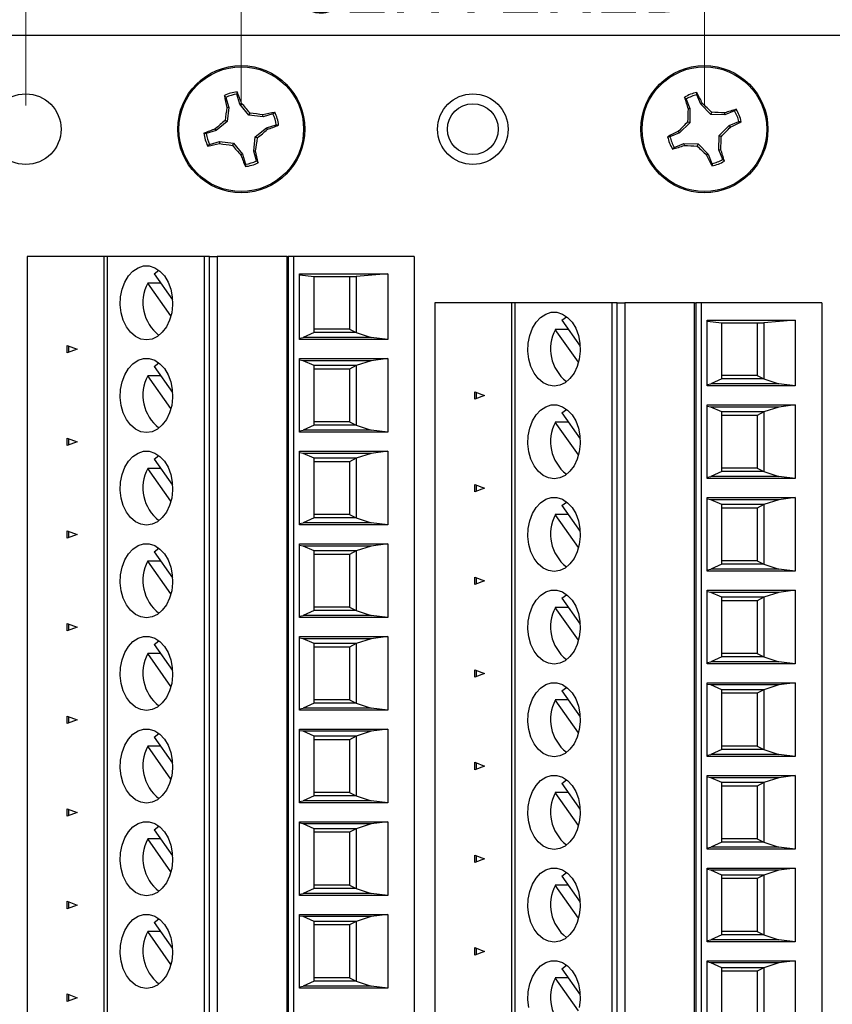
# Model space of a CAD drawing. Units: inches. Extents: x 0.1 to 16.9, y 0.1 to 10.9.
# Drawn here: x 9.7 to 11.4, y 6.7 to 8.8 of the extents above; entities that cross this region are included whole.
import ezdxf

# ---------------------------------------------------------------- set-up
doc = ezdxf.new("R2010")
doc.units = ezdxf.units.IN
doc.header["$MEASUREMENT"] = 0
doc.styles.add('SLDTEXTSTYLE0', font='TXT', dxfattribs={"width": 0.75})
doc.dimstyles.new('SLDDIMSTYLE0', dxfattribs={"dimtxt": 0.125, "dimasz": 0.13, "dimexe": 0, "dimexo": 0.0625, "dimgap": 0.03125, "dimtad": 0, "dimtih": 1, "dimtoh": 1, "dimrnd": 1e-09, "dimzin": 12, "dimdsep": 46, "dimtxsty": 'SLDTEXTSTYLE0', "dimsah": 1, "dimcen": 0.09, "dimadec": 0, "dimazin": 3, "dimtfac": 1, "dimtofl": 0, "dimtmove": 0, "dimatfit": 3, "dimfxl": 0, "dimfrac": 2, "dimtolj": 1, "dimtzin": 12, "dimarcsym": 0})
doc.dimstyles.new('SLDDIMSTYLE1', dxfattribs={"dimtxt": 0.125, "dimasz": 0.13, "dimexe": 0, "dimexo": 0.0625, "dimgap": 0.03125, "dimtad": 0, "dimtih": 1, "dimtoh": 1, "dimrnd": 1e-09, "dimzin": 12, "dimdsep": 46, "dimtxsty": 'SLDTEXTSTYLE0', "dimsah": 1, "dimcen": 0.09, "dimadec": 0, "dimazin": 3, "dimtfac": 1, "dimtmove": 0, "dimatfit": 0, "dimfxl": 0, "dimfrac": 2, "dimtolj": 1, "dimtzin": 12, "dimarcsym": 0})
doc.dimstyles.new('SLDDIMSTYLE4', dxfattribs={"dimtxt": 0.125, "dimasz": 0.13, "dimexe": 0, "dimexo": 0.0625, "dimgap": 0.03125, "dimtad": 0, "dimtih": 1, "dimtoh": 1, "dimrnd": 1e-09, "dimzin": 4, "dimdsep": 46, "dimtxsty": 'SLDTEXTSTYLE0', "dimsah": 1, "dimcen": 0.09, "dimadec": 0, "dimazin": 1, "dimtfac": 1, "dimtofl": 0, "dimtmove": 0, "dimatfit": 3, "dimfxl": 0, "dimfrac": 2, "dimtolj": 1, "dimtzin": 12, "dimarcsym": 0})

# ---------------------------------------------------------------- blocks, each defined once
blk = doc.blocks.new('_D')
at = {"color": 8, "linetype": 'Continuous', "lineweight": 18}
for p, q in [((9.0389, 8.7697), (9.0389, 9.7888)), ((12.2889, 8.7697), (12.2889, 9.7888)), ((9.0389, 9.6638), (10.3183, 9.6638)), ((12.2889, 9.6638), (11.0175, 9.6638))]:
    blk.add_line(p, q, dxfattribs=at)
for points in [[(9.0389, 9.6638), (9.1689, 9.6438), (9.1689, 9.6838)], [(12.2889, 9.6638), (12.1589, 9.6838), (12.1589, 9.6438)]]:
    blk.add_solid(points, dxfattribs=at)
at = {"color": 8, "linetype": 'Continuous', "lineweight": 18, "char_height": 0.125, "attachment_point": 1, "style": 'SLDTEXTSTYLE0'}
for s, insert in [('3.25', (10.3183, 9.7258)), ('PCB', (10.6885, 9.7258))]:
    blk.add_mtext(s, dxfattribs=dict(at, insert=insert))
blk = doc.blocks.new('_D_1')
at = {"color": 8, "linetype": 'Continuous', "lineweight": 18}
for p, q in [((10.1718, 8.5697), (10.1718, 9.1538)), ((11.156, 8.5697), (11.156, 9.1538)), ((10.1718, 9.0288), (9.9218, 9.0288)), ((11.156, 9.0288), (11.406, 9.0288))]:
    blk.add_line(p, q, dxfattribs=at)
for points in [[(10.1718, 9.0288), (10.0418, 9.0488), (10.0418, 9.0088)], [(11.156, 9.0288), (11.286, 9.0088), (11.286, 9.0488)]]:
    blk.add_solid(points, dxfattribs=at)
at = {"color": 8, "linetype": 'Continuous', "lineweight": 18, "char_height": 0.125, "attachment_point": 1, "style": 'SLDTEXTSTYLE0'}
for s, insert in [('.98', (10.3416, 9.2892)), ('MTG', (10.6194, 9.2892)), ('HOLES', (10.434, 9.0908)), ('CENTERED', (10.2764, 8.8923))]:
    blk.add_mtext(s, dxfattribs=dict(at, insert=insert))
blk = doc.blocks.new('_D_2')
at = {"color": 8, "linetype": 'Continuous', "lineweight": 18}
for p, q in [((9.022, 8.3903), (9.022, 10.0371)), ((12.2889, 8.7697), (12.2889, 10.0371)), ((9.022, 9.9121), (9.9489, 9.9121)), ((12.2889, 9.9121), (11.3869, 9.9121))]:
    blk.add_line(p, q, dxfattribs=at)
for points in [[(9.022, 9.9121), (9.152, 9.8921), (9.152, 9.9321)], [(12.2889, 9.9121), (12.1589, 9.9321), (12.1589, 9.8921)]]:
    blk.add_solid(points, dxfattribs=at)
at = {"color": 8, "linetype": 'Continuous', "lineweight": 18, "char_height": 0.125, "attachment_point": 1, "style": 'SLDTEXTSTYLE0'}
for s, insert in [('3.27', (9.9489, 9.974)), ('CONNECTOR', (10.319, 9.974))]:
    blk.add_mtext(s, dxfattribs=dict(at, insert=insert))
blk = doc.blocks.new('_D_8')
at = {"color": 8, "linetype": 'Continuous', "lineweight": 18}
for p, q in [((8.7937, 8.0265), (8.7937, 10.2553)), ((12.2889, 8.7697), (12.2889, 10.2553)), ((8.7937, 10.1303), (10.349, 10.1303)), ((12.2889, 10.1303), (10.9867, 10.1303))]:
    blk.add_line(p, q, dxfattribs=at)
for points in [[(8.7937, 10.1303), (8.9237, 10.1103), (8.9237, 10.1503)], [(12.2889, 10.1303), (12.1589, 10.1503), (12.1589, 10.1103)]]:
    blk.add_solid(points, dxfattribs=at)
at = {"color": 8, "linetype": 'Continuous', "lineweight": 18, "char_height": 0.125, "attachment_point": 1, "style": 'SLDTEXTSTYLE0'}
for s, insert in [('3.50', (10.349, 10.1922)), ('TYP', (10.7192, 10.1922))]:
    blk.add_mtext(s, dxfattribs=dict(at, insert=insert))
blk = doc.blocks.new('_D_9')
at = {"color": 8, "linetype": 'Continuous', "lineweight": 18}
for p, q in [((9.7139, 8.5697), (9.7139, 9.5748)), ((11.6139, 8.5697), (11.6139, 9.5748)), ((9.7139, 9.4498), (10.5525, 9.4498)), ((11.6139, 9.4498), (10.8758, 9.4498))]:
    blk.add_line(p, q, dxfattribs=at)
for points in [[(9.7139, 9.4498), (9.8439, 9.4298), (9.8439, 9.4698)], [(11.6139, 9.4498), (11.4839, 9.4698), (11.4839, 9.4298)]]:
    blk.add_solid(points, dxfattribs=at)
at = {"color": 8, "linetype": 'Continuous', "lineweight": 18, "insert": (10.5525, 9.5117), "char_height": 0.125, "attachment_point": 1, "style": 'SLDTEXTSTYLE0'}
blk.add_mtext('1.90', dxfattribs=at)

msp = doc.modelspace()

# ---------------------------------------------------------------- linework, layer by layer
at = {"color": 7, "linetype": 'Continuous', "lineweight": 25}
for p, q in [((9.0389, 8.7197), (12.2889, 8.7197)), ((10.1391, 8.5871), (10.136, 8.591)), ((10.1391, 8.5871), (10.1453, 8.566)), ((10.1689, 8.573), (10.1627, 8.5941)), ((11.1172, 8.5838), (11.1137, 8.5874)), ((11.1172, 8.5838), (11.1253, 8.5634)), ((11.1482, 8.5725), (11.14, 8.5929)), ((10.1453, 8.566), (10.1413, 8.5657)), ((10.1453, 8.566), (10.1421, 8.5359)), ((10.1689, 8.573), (10.1724, 8.5749)), ((10.188, 8.5494), (10.1689, 8.573)), ((11.1253, 8.5634), (11.1214, 8.5626)), ((11.1253, 8.5634), (11.125, 8.533)), ((11.1482, 8.5725), (11.1515, 8.5747)), ((11.1694, 8.5508), (11.1482, 8.5725)), ((11.2201, 8.5585), (11.1997, 8.5504)), ((11.2201, 8.5585), (11.2237, 8.562)), ((10.1421, 8.5359), (10.1185, 8.5168)), ((10.1421, 8.5359), (10.1375, 8.5384)), ((10.188, 8.5494), (10.1905, 8.554)), ((10.2181, 8.5462), (10.188, 8.5494)), ((10.2181, 8.5462), (10.2178, 8.5502)), ((10.2392, 8.5524), (10.2181, 8.5462)), ((10.2392, 8.5524), (10.2431, 8.5555)), ((11.125, 8.533), (11.1202, 8.5351)), ((11.1694, 8.5508), (11.1714, 8.5556)), ((11.1997, 8.5504), (11.1694, 8.5508)), ((11.1997, 8.5504), (11.199, 8.5543)), ((11.2088, 8.5276), (11.2292, 8.5357)), ((10.1185, 8.5168), (10.0974, 8.5106)), ((10.1185, 8.5168), (10.1166, 8.5203)), ((10.2015, 8.5035), (10.2251, 8.5226)), ((10.2251, 8.5226), (10.2462, 8.5288)), ((10.2251, 8.5226), (10.227, 8.519)), ((11.1032, 8.5118), (11.101, 8.5152)), ((11.125, 8.533), (11.1032, 8.5118)), ((11.1871, 8.5064), (11.2088, 8.5276)), ((11.2088, 8.5276), (11.211, 8.5242)), ((10.1983, 8.4733), (10.2015, 8.5035)), ((10.2015, 8.5035), (10.2061, 8.501)), ((11.1032, 8.5118), (11.0828, 8.5037)), ((11.1867, 8.476), (11.1871, 8.5064)), ((11.1871, 8.5064), (11.1919, 8.5043)), ((10.1044, 8.487), (10.1004, 8.4839)), ((10.1044, 8.487), (10.1254, 8.4932)), ((10.1254, 8.4932), (10.1258, 8.4892)), ((10.1254, 8.4932), (10.1556, 8.49)), ((10.1556, 8.49), (10.1531, 8.4854)), ((10.1556, 8.49), (10.1747, 8.4664)), ((10.1983, 8.4733), (10.2023, 8.4737)), ((10.2045, 8.4523), (10.1983, 8.4733)), ((11.092, 8.4808), (11.0883, 8.4774)), ((11.092, 8.4808), (11.1124, 8.489)), ((11.1124, 8.489), (11.1131, 8.485)), ((11.1124, 8.489), (11.1427, 8.4886)), ((11.1427, 8.4886), (11.1406, 8.4838)), ((11.1427, 8.4886), (11.1639, 8.4669)), ((11.1867, 8.476), (11.1907, 8.4767)), ((11.1949, 8.4556), (11.1867, 8.476)), ((10.1747, 8.4664), (10.1711, 8.4645)), ((10.1747, 8.4664), (10.1809, 8.4453)), ((10.2045, 8.4523), (10.2076, 8.4483)), ((11.1639, 8.4669), (11.1605, 8.4647)), ((11.1639, 8.4669), (11.172, 8.4465)), ((11.1949, 8.4556), (11.1983, 8.452)), ((9.7171, 8.2492), (9.7171, 5.6902)), ((9.8799, 8.2492), (9.7171, 8.2492)), ((9.8799, 8.2492), (9.8799, 5.6902)), ((9.8868, 8.2492), (9.8799, 8.2492)), ((9.8868, 8.2492), (9.8868, 5.6902)), ((10.0935, 8.2492), (9.8868, 8.2492)), ((10.0935, 5.6902), (10.0935, 8.2492)), ((10.1044, 8.2492), (10.0935, 8.2492)), ((10.1044, 5.6902), (10.1044, 8.2492)), ((10.1044, 8.2492), (10.1206, 8.2492)), ((10.1206, 8.2492), (10.1206, 5.6902)), ((10.269, 8.2492), (10.1206, 8.2492)), ((10.269, 5.6902), (10.269, 8.2492)), ((10.269, 8.2492), (10.2718, 8.2492)), ((10.2718, 8.2492), (10.2718, 5.6902)), ((10.2829, 8.2492), (10.2718, 8.2492)), ((10.2829, 8.2492), (10.2829, 5.6902)), ((10.5391, 8.2492), (10.2829, 8.2492)), ((10.5391, 8.2492), (10.5391, 5.6902)), ((9.9868, 8.2123), (9.9969, 8.22)), ((9.9868, 8.2123), (10.0258, 8.1571)), ((10.2955, 8.2122), (10.4829, 8.2122)), ((10.2955, 8.0725), (10.2955, 8.2122)), ((10.2955, 8.2103), (10.3267, 8.2069)), ((10.3267, 8.2069), (10.4157, 8.2069)), ((10.3267, 8.0874), (10.3267, 8.2069)), ((10.4015, 8.2069), (10.4015, 8.0947)), ((10.4829, 8.2122), (10.4157, 8.2069)), ((10.4157, 8.2069), (10.4157, 8.0874)), ((10.4829, 8.2122), (10.4829, 8.0725)), ((10.0005, 8.1928), (9.973, 8.1928)), ((10.0224, 8.1229), (9.973, 8.1928)), ((10.5833, 8.1508), (10.5833, 5.7886)), ((10.746, 8.1508), (10.5833, 8.1508)), ((10.746, 8.1508), (10.746, 5.7886)), ((10.7529, 8.1508), (10.746, 8.1508)), ((10.7529, 8.1508), (10.7529, 5.7886)), ((10.9597, 8.1508), (10.7529, 8.1508)), ((10.9597, 5.7886), (10.9597, 8.1508)), ((10.9706, 8.1508), (10.9597, 8.1508)), ((10.9706, 5.7886), (10.9706, 8.1508)), ((10.9706, 8.1508), (10.9868, 8.1508)), ((10.9868, 8.1508), (10.9868, 5.7886)), ((11.1352, 8.1508), (10.9868, 8.1508)), ((11.1352, 5.7886), (11.1352, 8.1508)), ((11.1352, 8.1508), (11.138, 8.1508)), ((11.138, 8.1508), (11.138, 5.7886)), ((11.1491, 8.1508), (11.138, 8.1508)), ((11.1491, 8.1508), (11.1491, 5.7886)), ((11.4052, 8.1508), (11.1491, 8.1508)), ((11.4052, 8.1508), (11.4052, 5.7886)), ((10.8529, 8.1139), (10.8626, 8.1212)), ((10.8529, 8.1139), (10.892, 8.0586)), ((11.1616, 8.1137), (11.3491, 8.1137)), ((11.1616, 7.9741), (11.1616, 8.1137)), ((11.1616, 8.1118), (11.1928, 8.1085)), ((11.1928, 8.1085), (11.2819, 8.1085)), ((11.1928, 7.989), (11.1928, 8.1085)), ((11.2677, 8.1085), (11.2677, 7.9963)), ((11.3491, 8.1137), (11.2819, 8.1085)), ((11.2819, 8.1085), (11.2819, 7.989)), ((11.3491, 8.1137), (11.3491, 7.9741)), ((10.2955, 8.0756), (10.3034, 8.077)), ((10.3267, 8.0874), (10.3034, 8.077)), ((10.4478, 8.077), (10.3034, 8.077)), ((10.4015, 8.0947), (10.3267, 8.0947)), ((10.4157, 8.0874), (10.3267, 8.0874)), ((10.4015, 8.0947), (10.4157, 8.0874)), ((10.4157, 8.0874), (10.4478, 8.077)), ((10.4829, 8.0725), (10.4478, 8.077)), ((10.8667, 8.0944), (10.8391, 8.0944)), ((10.8885, 8.0245), (10.8391, 8.0944)), ((9.8019, 8.0445), (9.8019, 8.0603)), ((9.8019, 8.0603), (9.8228, 8.0524)), ((9.8047, 8.0592), (9.8047, 8.0455)), ((10.4829, 8.0725), (10.2955, 8.0725)), ((9.8228, 8.0524), (9.8019, 8.0445)), ((9.9868, 8.0154), (9.9969, 8.0231)), ((9.9868, 8.0154), (10.0258, 7.9602)), ((10.2955, 8.0322), (10.4829, 8.0322)), ((10.2955, 7.8757), (10.2955, 8.0322)), ((10.3034, 8.0278), (10.2955, 8.0291)), ((10.4478, 8.0278), (10.3034, 8.0278)), ((10.3267, 8.0174), (10.3034, 8.0278)), ((10.3267, 7.8905), (10.3267, 8.0174)), ((10.4157, 8.0174), (10.3267, 8.0174)), ((10.4157, 8.0174), (10.4015, 8.01)), ((10.4478, 8.0278), (10.4157, 8.0174)), ((10.4157, 8.0174), (10.4157, 7.8905)), ((10.4829, 8.0322), (10.4478, 8.0278)), ((10.4829, 8.0322), (10.4829, 7.8757)), ((10.0005, 7.9959), (9.973, 7.9959)), ((10.0224, 7.9261), (9.973, 7.9959)), ((10.4015, 8.01), (10.3267, 8.01)), ((10.4015, 8.01), (10.4015, 7.8978)), ((11.2677, 7.9963), (11.1928, 7.9963)), ((11.2677, 7.9963), (11.2819, 7.989)), ((11.1616, 7.9772), (11.1695, 7.9785)), ((11.3491, 7.9741), (11.1616, 7.9741)), ((11.1928, 7.989), (11.1695, 7.9785)), ((11.3139, 7.9785), (11.1695, 7.9785)), ((11.2819, 7.989), (11.1928, 7.989)), ((11.2819, 7.989), (11.3139, 7.9785)), ((11.3491, 7.9741), (11.3139, 7.9785)), ((10.668, 7.946), (10.668, 7.9619)), ((10.668, 7.9619), (10.6889, 7.9539)), ((10.6889, 7.9539), (10.668, 7.946)), ((10.6708, 7.9608), (10.6708, 7.9471)), ((11.1616, 7.9338), (11.3491, 7.9338)), ((11.1616, 7.7773), (11.1616, 7.9338)), ((11.1695, 7.9293), (11.1616, 7.9307)), ((11.3139, 7.9293), (11.1695, 7.9293)), ((11.1928, 7.9189), (11.1695, 7.9293)), ((11.3139, 7.9293), (11.2819, 7.9189)), ((11.3491, 7.9338), (11.3139, 7.9293)), ((11.3491, 7.9338), (11.3491, 7.7773)), ((10.8529, 7.917), (10.8626, 7.9244)), ((10.8529, 7.917), (10.892, 7.8618)), ((11.1928, 7.7921), (11.1928, 7.9189)), ((11.2819, 7.9189), (11.1928, 7.9189)), ((11.2677, 7.9116), (11.1928, 7.9116)), ((11.2819, 7.9189), (11.2677, 7.9116)), ((11.2677, 7.9116), (11.2677, 7.7994)), ((11.2819, 7.9189), (11.2819, 7.7921)), ((10.3267, 7.8905), (10.3034, 7.8801)), ((10.4015, 7.8978), (10.3267, 7.8978)), ((10.4157, 7.8905), (10.3267, 7.8905)), ((10.4015, 7.8978), (10.4157, 7.8905)), ((10.4157, 7.8905), (10.4478, 7.8801)), ((10.8667, 7.8975), (10.8391, 7.8975)), ((10.8885, 7.8276), (10.8391, 7.8975)), ((10.2955, 7.8787), (10.3034, 7.8801)), ((10.4829, 7.8757), (10.2955, 7.8757)), ((10.4478, 7.8801), (10.3034, 7.8801)), ((10.4829, 7.8757), (10.4478, 7.8801)), ((9.8019, 7.8476), (9.8019, 7.8634)), ((9.8019, 7.8634), (9.8228, 7.8555)), ((9.8228, 7.8555), (9.8019, 7.8476)), ((9.8047, 7.8624), (9.8047, 7.8487)), ((9.9868, 7.8186), (9.9969, 7.8263)), ((10.2955, 7.8353), (10.4829, 7.8353)), ((10.2955, 7.6788), (10.2955, 7.8353)), ((10.3034, 7.8309), (10.2955, 7.8323)), ((10.4478, 7.8309), (10.3034, 7.8309)), ((10.3267, 7.8205), (10.3034, 7.8309)), ((10.4478, 7.8309), (10.4157, 7.8205)), ((10.4829, 7.8353), (10.4478, 7.8309)), ((10.4829, 7.8353), (10.4829, 7.6788)), ((9.9868, 7.8186), (10.0258, 7.7634)), ((10.3267, 7.6937), (10.3267, 7.8205)), ((10.4157, 7.8205), (10.3267, 7.8205)), ((10.4015, 7.8132), (10.3267, 7.8132)), ((10.4157, 7.8205), (10.4015, 7.8132)), ((10.4015, 7.8132), (10.4015, 7.701)), ((10.4157, 7.8205), (10.4157, 7.6937)), ((10.0005, 7.7991), (9.973, 7.7991)), ((10.0224, 7.7292), (9.973, 7.7991)), ((11.1928, 7.7921), (11.1695, 7.7817)), ((11.2677, 7.7994), (11.1928, 7.7994)), ((11.2819, 7.7921), (11.1928, 7.7921)), ((11.2677, 7.7994), (11.2819, 7.7921)), ((11.2819, 7.7921), (11.3139, 7.7817)), ((10.668, 7.7492), (10.668, 7.765)), ((10.668, 7.765), (10.6889, 7.7571)), ((10.6708, 7.764), (10.6708, 7.7502)), ((11.1616, 7.7803), (11.1695, 7.7817)), ((11.3491, 7.7773), (11.1616, 7.7773)), ((11.3139, 7.7817), (11.1695, 7.7817)), ((11.3491, 7.7773), (11.3139, 7.7817)), ((10.6889, 7.7571), (10.668, 7.7492)), ((10.8529, 7.7202), (10.8626, 7.7275)), ((10.8529, 7.7202), (10.892, 7.6649)), ((11.1616, 7.7369), (11.3491, 7.7369)), ((11.1616, 7.5804), (11.1616, 7.7369)), ((11.1695, 7.7325), (11.1616, 7.7339)), ((11.3139, 7.7325), (11.1695, 7.7325)), ((11.1928, 7.7221), (11.1695, 7.7325)), ((11.1928, 7.5953), (11.1928, 7.7221)), ((11.2819, 7.7221), (11.1928, 7.7221)), ((11.2819, 7.7221), (11.2677, 7.7148)), ((11.3139, 7.7325), (11.2819, 7.7221)), ((11.2819, 7.7221), (11.2819, 7.5953)), ((11.3491, 7.7369), (11.3139, 7.7325)), ((11.3491, 7.7369), (11.3491, 7.5804)), ((10.4015, 7.701), (10.3267, 7.701)), ((10.4015, 7.701), (10.4157, 7.6937)), ((10.8667, 7.7007), (10.8391, 7.7007)), ((10.8885, 7.6308), (10.8391, 7.7007)), ((11.2677, 7.7148), (11.1928, 7.7148)), ((11.2677, 7.7148), (11.2677, 7.6026)), ((10.2955, 7.6819), (10.3034, 7.6833)), ((10.4829, 7.6788), (10.2955, 7.6788)), ((10.3267, 7.6937), (10.3034, 7.6833)), ((10.4478, 7.6833), (10.3034, 7.6833)), ((10.4157, 7.6937), (10.3267, 7.6937)), ((10.4157, 7.6937), (10.4478, 7.6833)), ((10.4829, 7.6788), (10.4478, 7.6833)), ((9.8019, 7.6508), (9.8019, 7.6666)), ((9.8019, 7.6666), (9.8228, 7.6587)), ((9.8228, 7.6587), (9.8019, 7.6508)), ((9.8047, 7.6655), (9.8047, 7.6518)), ((10.2955, 7.6385), (10.4829, 7.6385)), ((10.2955, 7.482), (10.2955, 7.6385)), ((10.4829, 7.6385), (10.4478, 7.6341)), ((10.4829, 7.6385), (10.4829, 7.482)), ((9.9868, 7.6217), (9.9969, 7.6294)), ((9.9868, 7.6217), (10.0258, 7.5665)), ((10.3034, 7.6341), (10.2955, 7.6354)), ((10.4478, 7.6341), (10.3034, 7.6341)), ((10.3267, 7.6237), (10.3034, 7.6341)), ((10.3267, 7.4968), (10.3267, 7.6237)), ((10.4157, 7.6237), (10.3267, 7.6237)), ((10.4015, 7.6163), (10.3267, 7.6163)), ((10.4157, 7.6237), (10.4015, 7.6163)), ((10.4015, 7.6163), (10.4015, 7.5041)), ((10.4478, 7.6341), (10.4157, 7.6237)), ((10.4157, 7.6237), (10.4157, 7.4968)), ((10.0005, 7.6022), (9.973, 7.6022)), ((10.0224, 7.5324), (9.973, 7.6022)), ((11.1928, 7.5953), (11.1695, 7.5848)), ((11.2677, 7.6026), (11.1928, 7.6026)), ((11.2819, 7.5953), (11.1928, 7.5953)), ((11.2677, 7.6026), (11.2819, 7.5953)), ((11.2819, 7.5953), (11.3139, 7.5848)), ((11.1616, 7.5835), (11.1695, 7.5848)), ((11.3491, 7.5804), (11.1616, 7.5804)), ((11.3139, 7.5848), (11.1695, 7.5848)), ((11.3491, 7.5804), (11.3139, 7.5848)), ((10.668, 7.5523), (10.668, 7.5682)), ((10.668, 7.5682), (10.6889, 7.5602)), ((10.6889, 7.5602), (10.668, 7.5523)), ((10.6708, 7.5671), (10.6708, 7.5534)), ((11.1616, 7.5401), (11.3491, 7.5401)), ((11.1616, 7.3836), (11.1616, 7.5401)), ((11.1695, 7.5356), (11.1616, 7.537)), ((11.3139, 7.5356), (11.1695, 7.5356)), ((11.1928, 7.5252), (11.1695, 7.5356)), ((11.3139, 7.5356), (11.2819, 7.5252)), ((11.3491, 7.5401), (11.3139, 7.5356)), ((11.3491, 7.5401), (11.3491, 7.3836)), ((10.8529, 7.5233), (10.8626, 7.5307)), ((10.8529, 7.5233), (10.892, 7.4681)), ((11.1928, 7.3984), (11.1928, 7.5252)), ((11.2819, 7.5252), (11.1928, 7.5252)), ((11.2677, 7.5179), (11.1928, 7.5179)), ((11.2819, 7.5252), (11.2677, 7.5179)), ((11.2677, 7.5179), (11.2677, 7.4057)), ((11.2819, 7.5252), (11.2819, 7.3984)), ((10.3267, 7.4968), (10.3034, 7.4864)), ((10.4015, 7.5041), (10.3267, 7.5041)), ((10.4157, 7.4968), (10.3267, 7.4968)), ((10.4015, 7.5041), (10.4157, 7.4968)), ((10.4157, 7.4968), (10.4478, 7.4864)), ((10.8667, 7.5038), (10.8391, 7.5038)), ((10.8885, 7.4339), (10.8391, 7.5038)), ((9.8019, 7.4539), (9.8019, 7.4697)), ((9.8019, 7.4697), (9.8228, 7.4618)), ((9.8047, 7.4687), (9.8047, 7.455)), ((10.2955, 7.485), (10.3034, 7.4864)), ((10.4829, 7.482), (10.2955, 7.482)), ((10.4478, 7.4864), (10.3034, 7.4864)), ((10.4829, 7.482), (10.4478, 7.4864)), ((9.8228, 7.4618), (9.8019, 7.4539)), ((9.9868, 7.4249), (9.9969, 7.4326)), ((10.2955, 7.4416), (10.4829, 7.4416)), ((10.2955, 7.2851), (10.2955, 7.4416)), ((10.3034, 7.4372), (10.2955, 7.4386)), ((10.4478, 7.4372), (10.3034, 7.4372)), ((10.3267, 7.4268), (10.3034, 7.4372)), ((10.3267, 7.3), (10.3267, 7.4268)), ((10.4157, 7.4268), (10.3267, 7.4268)), ((10.4157, 7.4268), (10.4015, 7.4195)), ((10.4478, 7.4372), (10.4157, 7.4268)), ((10.4157, 7.4268), (10.4157, 7.3)), ((10.4829, 7.4416), (10.4478, 7.4372)), ((10.4829, 7.4416), (10.4829, 7.2851)), ((9.9868, 7.4249), (10.0258, 7.3697)), ((10.4015, 7.4195), (10.3267, 7.4195)), ((10.4015, 7.4195), (10.4015, 7.3073)), ((11.2677, 7.4057), (11.1928, 7.4057)), ((11.2677, 7.4057), (11.2819, 7.3984)), ((10.0005, 7.4054), (9.973, 7.4054)), ((10.0224, 7.3355), (9.973, 7.4054)), ((11.1616, 7.3866), (11.1695, 7.388)), ((11.1928, 7.3984), (11.1695, 7.388)), ((11.3139, 7.388), (11.1695, 7.388)), ((11.2819, 7.3984), (11.1928, 7.3984)), ((11.2819, 7.3984), (11.3139, 7.388)), ((11.3491, 7.3836), (11.3139, 7.388)), ((10.668, 7.3555), (10.668, 7.3713)), ((10.668, 7.3713), (10.6889, 7.3634)), ((10.6708, 7.3702), (10.6708, 7.3565)), ((11.3491, 7.3836), (11.1616, 7.3836)), ((10.6889, 7.3634), (10.668, 7.3555)), ((11.1616, 7.3432), (11.3491, 7.3432)), ((11.1616, 7.1867), (11.1616, 7.3432)), ((11.3491, 7.3432), (11.3139, 7.3388)), ((11.3491, 7.3432), (11.3491, 7.1867)), ((10.8529, 7.3265), (10.8626, 7.3338)), ((10.8529, 7.3265), (10.892, 7.2712)), ((11.1695, 7.3388), (11.1616, 7.3402)), ((11.3139, 7.3388), (11.1695, 7.3388)), ((11.1928, 7.3284), (11.1695, 7.3388)), ((11.1928, 7.2016), (11.1928, 7.3284)), ((11.2819, 7.3284), (11.1928, 7.3284)), ((11.2819, 7.3284), (11.2677, 7.3211)), ((11.3139, 7.3388), (11.2819, 7.3284)), ((11.2819, 7.3284), (11.2819, 7.2016)), ((10.4015, 7.3073), (10.3267, 7.3073)), ((10.4015, 7.3073), (10.4157, 7.3)), ((10.8667, 7.307), (10.8391, 7.307)), ((10.8885, 7.2371), (10.8391, 7.307)), ((11.2677, 7.3211), (11.1928, 7.3211)), ((11.2677, 7.3211), (11.2677, 7.2089)), ((10.2955, 7.2882), (10.3034, 7.2896)), ((10.4829, 7.2851), (10.2955, 7.2851)), ((10.3267, 7.3), (10.3034, 7.2896)), ((10.4478, 7.2896), (10.3034, 7.2896)), ((10.4157, 7.3), (10.3267, 7.3)), ((10.4157, 7.3), (10.4478, 7.2896)), ((10.4829, 7.2851), (10.4478, 7.2896)), ((9.8019, 7.2571), (9.8019, 7.2729)), ((9.8019, 7.2729), (9.8228, 7.265)), ((9.8228, 7.265), (9.8019, 7.2571)), ((9.8047, 7.2718), (9.8047, 7.2581)), ((10.2955, 7.2448), (10.4829, 7.2448)), ((10.2955, 7.0883), (10.2955, 7.2448)), ((10.3034, 7.2404), (10.2955, 7.2417)), ((10.4478, 7.2404), (10.3034, 7.2404)), ((10.3267, 7.23), (10.3034, 7.2404)), ((10.4478, 7.2404), (10.4157, 7.23)), ((10.4829, 7.2448), (10.4478, 7.2404)), ((10.4829, 7.2448), (10.4829, 7.0883)), ((9.9868, 7.228), (9.9969, 7.2357)), ((9.9868, 7.228), (10.0258, 7.1728)), ((10.3267, 7.1031), (10.3267, 7.23)), ((10.4157, 7.23), (10.3267, 7.23)), ((10.4015, 7.2226), (10.3267, 7.2226)), ((10.4157, 7.23), (10.4015, 7.2226)), ((10.4015, 7.2226), (10.4015, 7.1104)), ((10.4157, 7.23), (10.4157, 7.1031)), ((10.0005, 7.2085), (9.973, 7.2085)), ((10.0224, 7.1387), (9.973, 7.2085)), ((11.1928, 7.2016), (11.1695, 7.1911)), ((11.2677, 7.2089), (11.1928, 7.2089)), ((11.2819, 7.2016), (11.1928, 7.2016)), ((11.2677, 7.2089), (11.2819, 7.2016)), ((11.2819, 7.2016), (11.3139, 7.1911)), ((11.1616, 7.1898), (11.1695, 7.1911)), ((11.3491, 7.1867), (11.1616, 7.1867)), ((11.3139, 7.1911), (11.1695, 7.1911)), ((11.3491, 7.1867), (11.3139, 7.1911)), ((10.668, 7.1586), (10.668, 7.1745)), ((10.668, 7.1745), (10.6889, 7.1665)), ((10.6889, 7.1665), (10.668, 7.1586)), ((10.6708, 7.1734), (10.6708, 7.1597)), ((10.8529, 7.1296), (10.8626, 7.137)), ((11.1616, 7.1464), (11.3491, 7.1464)), ((11.1616, 6.9899), (11.1616, 7.1464)), ((11.1695, 7.1419), (11.1616, 7.1433)), ((11.3139, 7.1419), (11.1695, 7.1419)), ((11.1928, 7.1315), (11.1695, 7.1419)), ((11.3139, 7.1419), (11.2819, 7.1315)), ((11.3491, 7.1464), (11.3139, 7.1419)), ((11.3491, 7.1464), (11.3491, 6.9899)), ((10.8529, 7.1296), (10.892, 7.0744)), ((11.1928, 7.0047), (11.1928, 7.1315)), ((11.2819, 7.1315), (11.1928, 7.1315)), ((11.2677, 7.1242), (11.1928, 7.1242)), ((11.2819, 7.1315), (11.2677, 7.1242)), ((11.2677, 7.1242), (11.2677, 7.012)), ((11.2819, 7.1315), (11.2819, 7.0047)), ((10.2955, 7.0913), (10.3034, 7.0927)), ((10.3267, 7.1031), (10.3034, 7.0927)), ((10.4478, 7.0927), (10.3034, 7.0927)), ((10.4015, 7.1104), (10.3267, 7.1104)), ((10.4157, 7.1031), (10.3267, 7.1031)), ((10.4015, 7.1104), (10.4157, 7.1031)), ((10.4157, 7.1031), (10.4478, 7.0927)), ((10.4829, 7.0883), (10.4478, 7.0927)), ((10.8667, 7.1101), (10.8391, 7.1101)), ((10.8885, 7.0402), (10.8391, 7.1101)), ((9.8019, 7.0602), (9.8019, 7.076)), ((9.8019, 7.076), (9.8228, 7.0681)), ((9.8047, 7.075), (9.8047, 7.0613)), ((10.4829, 7.0883), (10.2955, 7.0883)), ((9.8228, 7.0681), (9.8019, 7.0602)), ((9.9868, 7.0312), (9.9969, 7.0388)), ((9.9868, 7.0312), (10.0258, 6.9759)), ((10.2955, 7.0479), (10.4829, 7.0479)), ((10.2955, 6.8914), (10.2955, 7.0479)), ((10.3034, 7.0435), (10.2955, 7.0449)), ((10.4478, 7.0435), (10.3034, 7.0435)), ((10.3267, 7.0331), (10.3034, 7.0435)), ((10.3267, 6.9063), (10.3267, 7.0331)), ((10.4157, 7.0331), (10.3267, 7.0331)), ((10.4157, 7.0331), (10.4015, 7.0258)), ((10.4478, 7.0435), (10.4157, 7.0331)), ((10.4157, 7.0331), (10.4157, 6.9063)), ((10.4829, 7.0479), (10.4478, 7.0435)), ((10.4829, 7.0479), (10.4829, 6.8914)), ((10.0005, 7.0117), (9.973, 7.0117)), ((10.0224, 6.9418), (9.973, 7.0117)), ((10.4015, 7.0258), (10.3267, 7.0258)), ((10.4015, 7.0258), (10.4015, 6.9136)), ((11.2677, 7.012), (11.1928, 7.012)), ((11.2677, 7.012), (11.2819, 7.0047)), ((11.1616, 6.9929), (11.1695, 6.9943)), ((11.3491, 6.9899), (11.1616, 6.9899)), ((11.1928, 7.0047), (11.1695, 6.9943)), ((11.3139, 6.9943), (11.1695, 6.9943)), ((11.2819, 7.0047), (11.1928, 7.0047)), ((11.2819, 7.0047), (11.3139, 6.9943)), ((11.3491, 6.9899), (11.3139, 6.9943)), ((10.668, 6.9618), (10.668, 6.9776)), ((10.668, 6.9776), (10.6889, 6.9697)), ((10.6889, 6.9697), (10.668, 6.9618)), ((10.6708, 6.9765), (10.6708, 6.9628)), ((11.1616, 6.9495), (11.3491, 6.9495)), ((11.1616, 6.793), (11.1616, 6.9495)), ((11.1695, 6.9451), (11.1616, 6.9465)), ((11.3491, 6.9495), (11.3139, 6.9451)), ((11.3491, 6.9495), (11.3491, 6.793)), ((10.8529, 6.9328), (10.8626, 6.9401)), ((10.8529, 6.9328), (10.892, 6.8775)), ((11.3139, 6.9451), (11.1695, 6.9451)), ((11.1928, 6.9347), (11.1695, 6.9451)), ((11.1928, 6.8079), (11.1928, 6.9347)), ((11.2819, 6.9347), (11.1928, 6.9347)), ((11.2677, 6.9274), (11.1928, 6.9274)), ((11.2819, 6.9347), (11.2677, 6.9274)), ((11.2677, 6.9274), (11.2677, 6.8152)), ((11.3139, 6.9451), (11.2819, 6.9347)), ((11.2819, 6.9347), (11.2819, 6.8079)), ((10.3267, 6.9063), (10.3034, 6.8959)), ((10.4015, 6.9136), (10.3267, 6.9136)), ((10.4157, 6.9063), (10.3267, 6.9063)), ((10.4015, 6.9136), (10.4157, 6.9063)), ((10.4157, 6.9063), (10.4478, 6.8959)), ((10.8667, 6.9133), (10.8391, 6.9133)), ((10.8885, 6.8434), (10.8391, 6.9133)), ((10.2955, 6.8945), (10.3034, 6.8959)), ((10.4829, 6.8914), (10.2955, 6.8914)), ((10.4478, 6.8959), (10.3034, 6.8959)), ((10.4829, 6.8914), (10.4478, 6.8959)), ((9.8019, 6.8634), (9.8019, 6.8792)), ((9.8019, 6.8792), (9.8228, 6.8713)), ((9.8228, 6.8713), (9.8019, 6.8634)), ((9.8047, 6.8781), (9.8047, 6.8644)), ((9.9868, 6.8343), (9.9969, 6.842)), ((10.2955, 6.8511), (10.4829, 6.8511)), ((10.2955, 6.6946), (10.2955, 6.8511)), ((10.3034, 6.8467), (10.2955, 6.848)), ((10.4478, 6.8467), (10.3034, 6.8467)), ((10.3267, 6.8363), (10.3034, 6.8467)), ((10.4478, 6.8467), (10.4157, 6.8363)), ((10.4829, 6.8511), (10.4478, 6.8467)), ((10.4829, 6.8511), (10.4829, 6.6946)), ((9.9868, 6.8343), (10.0258, 6.7791)), ((10.3267, 6.7094), (10.3267, 6.8363)), ((10.4157, 6.8363), (10.3267, 6.8363)), ((10.4015, 6.8289), (10.3267, 6.8289)), ((10.4157, 6.8363), (10.4015, 6.8289)), ((10.4015, 6.8289), (10.4015, 6.7167)), ((10.4157, 6.8363), (10.4157, 6.7094)), ((10.0005, 6.8148), (9.973, 6.8148)), ((10.0224, 6.745), (9.973, 6.8148)), ((11.1928, 6.8079), (11.1695, 6.7974)), ((11.2677, 6.8152), (11.1928, 6.8152)), ((11.2819, 6.8079), (11.1928, 6.8079)), ((11.2677, 6.8152), (11.2819, 6.8079)), ((11.2819, 6.8079), (11.3139, 6.7974)), ((10.668, 6.7649), (10.668, 6.7808)), ((10.668, 6.7808), (10.6889, 6.7728)), ((10.6708, 6.7797), (10.6708, 6.766)), ((11.1616, 6.7961), (11.1695, 6.7974)), ((11.3491, 6.793), (11.1616, 6.793)), ((11.3139, 6.7974), (11.1695, 6.7974)), ((11.3491, 6.793), (11.3139, 6.7974)), ((10.6889, 6.7728), (10.668, 6.7649)), ((10.8529, 6.7359), (10.8626, 6.7433)), ((11.1616, 6.7527), (11.3491, 6.7527)), ((11.1616, 6.5962), (11.1616, 6.7527)), ((11.1695, 6.7482), (11.1616, 6.7496)), ((11.3139, 6.7482), (11.1695, 6.7482)), ((11.1928, 6.7378), (11.1695, 6.7482)), ((11.1928, 6.611), (11.1928, 6.7378)), ((11.2819, 6.7378), (11.1928, 6.7378)), ((11.2819, 6.7378), (11.2677, 6.7305)), ((11.3139, 6.7482), (11.2819, 6.7378)), ((11.2819, 6.7378), (11.2819, 6.611)), ((11.3491, 6.7527), (11.3139, 6.7482)), ((11.3491, 6.7527), (11.3491, 6.5962)), ((10.4015, 6.7167), (10.3267, 6.7167)), ((10.4015, 6.7167), (10.4157, 6.7094)), ((10.8667, 6.7164), (10.8391, 6.7164)), ((10.8885, 6.6465), (10.8391, 6.7164)), ((10.8529, 6.7359), (10.892, 6.6807)), ((11.2677, 6.7305), (11.1928, 6.7305)), ((11.2677, 6.7305), (11.2677, 6.6183)), ((10.2955, 6.6976), (10.3034, 6.699)), ((10.4829, 6.6946), (10.2955, 6.6946)), ((10.3267, 6.7094), (10.3034, 6.699)), ((10.4478, 6.699), (10.3034, 6.699)), ((10.4157, 6.7094), (10.3267, 6.7094)), ((10.4157, 6.7094), (10.4478, 6.699)), ((10.4829, 6.6946), (10.4478, 6.699)), ((9.8019, 6.6665), (9.8019, 6.6823)), ((9.8019, 6.6823), (9.8228, 6.6744)), ((9.8228, 6.6744), (9.8019, 6.6665)), ((9.8047, 6.6813), (9.8047, 6.6676))]:
    msp.add_line(p, q, dxfattribs=at)
at = {"color": 7, "linetype": 'Continuous', "lineweight": 25, "flags": 128}
for points in [[(9.9703, 8.0721), (9.9583, 8.0739), (9.9469, 8.0793), (9.9366, 8.0881), (9.9279, 8.0998), (9.9211, 8.1139), (9.9167, 8.1297), (9.9147, 8.1465), (9.9154, 8.1635), (9.9186, 8.1799), (9.9242, 8.195), (9.932, 8.208), (9.9416, 8.2183), (9.9525, 8.2254), (9.9643, 8.2291), (9.9763, 8.2291), (9.9881, 8.2254), (9.999, 8.2183), (10.0086, 8.208), (10.0164, 8.195), (10.022, 8.1799), (10.0253, 8.1635), (10.0259, 8.1465), (10.024, 8.1297), (10.0195, 8.1139), (10.0128, 8.0998), (10.004, 8.0881), (9.9937, 8.0793), (9.9823, 8.0739), (9.9703, 8.0721)], [(10.8365, 7.9736), (10.8245, 7.9755), (10.8131, 7.9809), (10.8028, 7.9897), (10.794, 8.0014), (10.7873, 8.0155), (10.7828, 8.0313), (10.7809, 8.0481), (10.7815, 8.0651), (10.7847, 8.0815), (10.7904, 8.0966), (10.7982, 8.1095), (10.8078, 8.1198), (10.8187, 8.127), (10.8304, 8.1306), (10.8425, 8.1306), (10.8542, 8.127), (10.8652, 8.1198), (10.8748, 8.1095), (10.8825, 8.0966), (10.8882, 8.0815), (10.8914, 8.0651), (10.8921, 8.0481), (10.8901, 8.0313), (10.8857, 8.0155), (10.8789, 8.0014), (10.8702, 7.9897), (10.8598, 7.9809), (10.8484, 7.9755), (10.8365, 7.9736)], [(9.9703, 7.8752), (9.9583, 7.877), (9.9469, 7.8825), (9.9366, 7.8913), (9.9279, 7.903), (9.9211, 7.9171), (9.9167, 7.9329), (9.9147, 7.9497), (9.9154, 7.9667), (9.9186, 7.9831), (9.9242, 7.9981), (9.932, 8.0111), (9.9416, 8.0214), (9.9525, 8.0286), (9.9643, 8.0322), (9.9763, 8.0322), (9.9881, 8.0286), (9.999, 8.0214), (10.0086, 8.0111), (10.0164, 7.9981), (10.022, 7.9831), (10.0253, 7.9667), (10.0259, 7.9497), (10.024, 7.9329), (10.0195, 7.9171), (10.0128, 7.903), (10.004, 7.8913), (9.9937, 7.8825), (9.9823, 7.877), (9.9703, 7.8752)], [(10.8365, 7.7768), (10.8245, 7.7786), (10.8131, 7.7841), (10.8028, 7.7928), (10.794, 7.8045), (10.7873, 7.8186), (10.7828, 7.8345), (10.7809, 7.8513), (10.7815, 7.8683), (10.7847, 7.8847), (10.7904, 7.8997), (10.7982, 7.9127), (10.8078, 7.923), (10.8187, 7.9301), (10.8304, 7.9338), (10.8425, 7.9338), (10.8542, 7.9301), (10.8652, 7.923), (10.8748, 7.9127), (10.8825, 7.8997), (10.8882, 7.8847), (10.8914, 7.8683), (10.8921, 7.8513), (10.8901, 7.8345), (10.8857, 7.8186), (10.8789, 7.8045), (10.8702, 7.7928), (10.8598, 7.7841), (10.8484, 7.7786), (10.8365, 7.7768)], [(9.9703, 7.6784), (9.9583, 7.6802), (9.9469, 7.6856), (9.9366, 7.6944), (9.9279, 7.7061), (9.9211, 7.7202), (9.9167, 7.736), (9.9147, 7.7528), (9.9154, 7.7698), (9.9186, 7.7862), (9.9242, 7.8013), (9.932, 7.8143), (9.9416, 7.8246), (9.9525, 7.8317), (9.9643, 7.8354), (9.9763, 7.8354), (9.9881, 7.8317), (9.999, 7.8246), (10.0086, 7.8143), (10.0164, 7.8013), (10.022, 7.7862), (10.0253, 7.7698), (10.0259, 7.7528), (10.024, 7.736), (10.0195, 7.7202), (10.0128, 7.7061), (10.004, 7.6944), (9.9937, 7.6856), (9.9823, 7.6802), (9.9703, 7.6784)], [(10.8365, 7.5799), (10.8245, 7.5818), (10.8131, 7.5872), (10.8028, 7.596), (10.794, 7.6077), (10.7873, 7.6218), (10.7828, 7.6376), (10.7809, 7.6544), (10.7815, 7.6714), (10.7847, 7.6878), (10.7904, 7.7029), (10.7982, 7.7158), (10.8078, 7.7261), (10.8187, 7.7333), (10.8304, 7.7369), (10.8425, 7.7369), (10.8542, 7.7333), (10.8652, 7.7261), (10.8748, 7.7158), (10.8825, 7.7029), (10.8882, 7.6878), (10.8914, 7.6714), (10.8921, 7.6544), (10.8901, 7.6376), (10.8857, 7.6218), (10.8789, 7.6077), (10.8702, 7.596), (10.8598, 7.5872), (10.8484, 7.5818), (10.8365, 7.5799)], [(9.9703, 7.4815), (9.9583, 7.4833), (9.9469, 7.4888), (9.9366, 7.4976), (9.9279, 7.5093), (9.9211, 7.5234), (9.9167, 7.5392), (9.9147, 7.556), (9.9154, 7.573), (9.9186, 7.5894), (9.9242, 7.6044), (9.932, 7.6174), (9.9416, 7.6277), (9.9525, 7.6349), (9.9643, 7.6385), (9.9763, 7.6385), (9.9881, 7.6349), (9.999, 7.6277), (10.0086, 7.6174), (10.0164, 7.6044), (10.022, 7.5894), (10.0253, 7.573), (10.0259, 7.556), (10.024, 7.5392), (10.0195, 7.5234), (10.0128, 7.5093), (10.004, 7.4976), (9.9937, 7.4888), (9.9823, 7.4833), (9.9703, 7.4815)], [(10.8365, 7.3831), (10.8245, 7.3849), (10.8131, 7.3904), (10.8028, 7.3991), (10.794, 7.4108), (10.7873, 7.4249), (10.7828, 7.4408), (10.7809, 7.4576), (10.7815, 7.4746), (10.7847, 7.491), (10.7904, 7.506), (10.7982, 7.519), (10.8078, 7.5293), (10.8187, 7.5364), (10.8304, 7.5401), (10.8425, 7.5401), (10.8542, 7.5364), (10.8652, 7.5293), (10.8748, 7.519), (10.8825, 7.506), (10.8882, 7.491), (10.8914, 7.4746), (10.8921, 7.4576), (10.8901, 7.4408), (10.8857, 7.4249), (10.8789, 7.4108), (10.8702, 7.3991), (10.8598, 7.3904), (10.8484, 7.3849), (10.8365, 7.3831)], [(9.9703, 7.2847), (9.9583, 7.2865), (9.9469, 7.2919), (9.9366, 7.3007), (9.9279, 7.3124), (9.9211, 7.3265), (9.9167, 7.3423), (9.9147, 7.3591), (9.9154, 7.3761), (9.9186, 7.3925), (9.9242, 7.4076), (9.932, 7.4206), (9.9416, 7.4309), (9.9525, 7.438), (9.9643, 7.4417), (9.9763, 7.4417), (9.9881, 7.438), (9.999, 7.4309), (10.0086, 7.4206), (10.0164, 7.4076), (10.022, 7.3925), (10.0253, 7.3761), (10.0259, 7.3591), (10.024, 7.3423), (10.0195, 7.3265), (10.0128, 7.3124), (10.004, 7.3007), (9.9937, 7.2919), (9.9823, 7.2865), (9.9703, 7.2847)], [(10.8365, 7.1862), (10.8245, 7.1881), (10.8131, 7.1935), (10.8028, 7.2023), (10.794, 7.214), (10.7873, 7.2281), (10.7828, 7.2439), (10.7809, 7.2607), (10.7815, 7.2777), (10.7847, 7.2941), (10.7904, 7.3092), (10.7982, 7.3221), (10.8078, 7.3324), (10.8187, 7.3396), (10.8304, 7.3432), (10.8425, 7.3432), (10.8542, 7.3396), (10.8652, 7.3324), (10.8748, 7.3221), (10.8825, 7.3092), (10.8882, 7.2941), (10.8914, 7.2777), (10.8921, 7.2607), (10.8901, 7.2439), (10.8857, 7.2281), (10.8789, 7.214), (10.8702, 7.2023), (10.8598, 7.1935), (10.8484, 7.1881), (10.8365, 7.1862)], [(9.9703, 7.0878), (9.9583, 7.0896), (9.9469, 7.0951), (9.9366, 7.1039), (9.9279, 7.1156), (9.9211, 7.1297), (9.9167, 7.1455), (9.9147, 7.1623), (9.9154, 7.1793), (9.9186, 7.1957), (9.9242, 7.2107), (9.932, 7.2237), (9.9416, 7.234), (9.9525, 7.2412), (9.9643, 7.2448), (9.9763, 7.2448), (9.9881, 7.2412), (9.999, 7.234), (10.0086, 7.2237), (10.0164, 7.2107), (10.022, 7.1957), (10.0253, 7.1793), (10.0259, 7.1623), (10.024, 7.1455), (10.0195, 7.1297), (10.0128, 7.1156), (10.004, 7.1039), (9.9937, 7.0951), (9.9823, 7.0896), (9.9703, 7.0878)], [(10.8365, 6.9894), (10.8245, 6.9912), (10.8131, 6.9967), (10.8028, 7.0054), (10.794, 7.0171), (10.7873, 7.0312), (10.7828, 7.0471), (10.7809, 7.0639), (10.7815, 7.0809), (10.7847, 7.0973), (10.7904, 7.1123), (10.7982, 7.1253), (10.8078, 7.1356), (10.8187, 7.1427), (10.8304, 7.1464), (10.8425, 7.1464), (10.8542, 7.1427), (10.8652, 7.1356), (10.8748, 7.1253), (10.8825, 7.1123), (10.8882, 7.0973), (10.8914, 7.0809), (10.8921, 7.0639), (10.8901, 7.0471), (10.8857, 7.0312), (10.8789, 7.0171), (10.8702, 7.0054), (10.8598, 6.9967), (10.8484, 6.9912), (10.8365, 6.9894)], [(9.9703, 6.891), (9.9583, 6.8928), (9.9469, 6.8982), (9.9366, 6.907), (9.9279, 6.9187), (9.9211, 6.9328), (9.9167, 6.9486), (9.9147, 6.9654), (9.9154, 6.9824), (9.9186, 6.9988), (9.9242, 7.0139), (9.932, 7.0269), (9.9416, 7.0372), (9.9525, 7.0443), (9.9643, 7.048), (9.9763, 7.048), (9.9881, 7.0443), (9.999, 7.0372), (10.0086, 7.0269), (10.0164, 7.0139), (10.022, 6.9988), (10.0253, 6.9824), (10.0259, 6.9654), (10.024, 6.9486), (10.0195, 6.9328), (10.0128, 6.9187), (10.004, 6.907), (9.9937, 6.8982), (9.9823, 6.8928), (9.9703, 6.891)], [(10.8365, 6.7925), (10.8245, 6.7944), (10.8131, 6.7998), (10.8028, 6.8086), (10.794, 6.8203), (10.7873, 6.8344), (10.7828, 6.8502), (10.7809, 6.867), (10.7815, 6.884), (10.7847, 6.9004), (10.7904, 6.9155), (10.7982, 6.9284), (10.8078, 6.9387), (10.8187, 6.9459), (10.8304, 6.9495), (10.8425, 6.9495), (10.8542, 6.9459), (10.8652, 6.9387), (10.8748, 6.9284), (10.8825, 6.9155), (10.8882, 6.9004), (10.8914, 6.884), (10.8921, 6.867), (10.8901, 6.8502), (10.8857, 6.8344), (10.8789, 6.8203), (10.8702, 6.8086), (10.8598, 6.7998), (10.8484, 6.7944), (10.8365, 6.7925)], [(9.9703, 6.6941), (9.9583, 6.6959), (9.9469, 6.7014), (9.9366, 6.7102), (9.9279, 6.7219), (9.9211, 6.736), (9.9167, 6.7518), (9.9147, 6.7686), (9.9154, 6.7856), (9.9186, 6.802), (9.9242, 6.817), (9.932, 6.83), (9.9416, 6.8403), (9.9525, 6.8475), (9.9643, 6.8511), (9.9763, 6.8511), (9.9881, 6.8475), (9.999, 6.8403), (10.0086, 6.83), (10.0164, 6.817), (10.022, 6.802), (10.0253, 6.7856), (10.0259, 6.7686), (10.024, 6.7518), (10.0195, 6.736), (10.0128, 6.7219), (10.004, 6.7102), (9.9937, 6.7014), (9.9823, 6.6959), (9.9703, 6.6941)], [(10.7828, 6.6534), (10.7809, 6.6702), (10.7815, 6.6872), (10.7847, 6.7036), (10.7904, 6.7186), (10.7982, 6.7316), (10.8078, 6.7419), (10.8187, 6.749), (10.8304, 6.7527), (10.8425, 6.7527), (10.8542, 6.749), (10.8652, 6.7419), (10.8748, 6.7316), (10.8825, 6.7186), (10.8882, 6.7036), (10.8914, 6.6872), (10.8921, 6.6702), (10.8901, 6.6534)]]:
    msp.add_lwpolyline(points, dxfattribs=at)
at = {"color": 7, "linetype": 'Continuous', "lineweight": 25}
for centre, radius in [((10.1718, 8.5197), 0.135), ((10.1718, 8.5197), 0.1325), ((11.156, 8.5197), 0.135), ((11.156, 8.5197), 0.1325), ((9.7139, 8.5197), 0.075), ((10.6639, 8.5197), 0.075), ((10.6639, 8.5197), 0.0541)]:
    msp.add_circle(centre, radius, dxfattribs=at)
for centre, radius, start, end in [((10.1718, 8.5197), 0.0798, 96.2247, 116.652), ((9.5376, 8.3446), 0.6753, 19.9379, 22.1367), ((11.156, 8.5197), 0.0798, 101.5731, 122.0005), ((10.5368, 8.2842), 0.6799, 25.2956, 27.4795), ((10.8079, 8.7186), 0.684, 190.75, 192.921), ((10.1718, 8.5197), 0.0749, 96.9903, 115.8864), ((11.7615, 8.7742), 0.6742, 196.085, 198.2875), ((11.156, 8.5197), 0.0749, 102.3388, 121.2348), ((10.9999, 8.4323), 0.8689, 171.1687, 172.9875), ((9.5354, 8.0068), 0.8535, 39.8742, 41.726), ((11.9743, 8.5105), 0.8545, 176.5007, 178.3502), ((10.5701, 7.9496), 0.8536, 45.2204, 47.0718), ((11.4131, 7.9058), 0.683, 106.0992, 108.2733), ((11.156, 8.5197), 0.0749, 12.3388, 31.2348), ((11.156, 8.5197), 0.0798, 11.5731, 32.0005), ((10.686, 7.8818), 0.8555, 129.8761, 131.7236), ((10.087, 7.7105), 0.8498, 81.1482, 83.0079), ((10.3698, 7.8882), 0.6792, 100.7456, 102.9316), ((10.1718, 8.5197), 0.0749, 6.9903, 25.8864), ((10.1718, 8.5197), 0.0798, 6.2247, 26.652), ((11.7274, 7.9325), 0.8555, 135.2207, 137.0681), ((11.1467, 7.6985), 0.8574, 86.5063, 88.3497), ((10.9223, 9.1353), 0.6759, 295.2879, 297.4849), ((10.348, 7.8826), 0.6784, 109.942, 112.1308), ((9.6548, 9.1609), 0.8599, 309.8775, 311.7157), ((9.9955, 9.1568), 0.6785, 289.9465, 292.1349), ((11.3924, 7.8988), 0.6818, 115.2998, 117.4776), ((10.5855, 9.106), 0.8543, 315.2246, 317.0746), ((10.1718, 8.5197), 0.0798, 186.2247, 206.652), ((10.1718, 8.5197), 0.0749, 186.9903, 205.8864), ((9.3655, 8.6041), 0.8469, 351.145, 353.0111), ((11.156, 8.5197), 0.0798, 191.5731, 212.0005), ((11.156, 8.5197), 0.0749, 192.3388, 211.2348), ((10.3377, 8.5289), 0.8545, 356.5007, 358.3502), ((9.9731, 9.1545), 0.6826, 280.751, 282.9262), ((10.2581, 9.3397), 0.8608, 261.16, 262.9961), ((10.8137, 9.0374), 0.8609, 219.88, 221.7159), ((9.5434, 8.3223), 0.6761, 10.743, 12.9392), ((10.8995, 9.1318), 0.6811, 286.0963, 288.2762), ((11.1652, 9.3377), 0.8542, 266.5003, 268.3504), ((11.7424, 9.0903), 0.8544, 225.2246, 227.0744), ((10.546, 8.2638), 0.679, 16.0928, 18.2797), ((10.8123, 8.6973), 0.6821, 199.9527, 202.1298), ((10.1718, 8.5197), 0.0749, 276.9903, 295.8864), ((11.7746, 8.7548), 0.6791, 205.2898, 207.476), ((11.156, 8.5197), 0.0749, 282.3388, 301.2348), ((11.156, 8.5197), 0.0798, 281.5731, 302.0005), ((10.1718, 8.5197), 0.0798, 276.2247, 296.652), ((10.0513, 8.1515), 0.0885, 152.1994, 232.1223), ((10.9177, 8.0531), 0.0887, 152.2576, 231.6105), ((10.0513, 7.9547), 0.0885, 152.1995, 232.1222), ((10.9177, 7.8562), 0.0887, 152.2571, 231.6111), ((10.0513, 7.7578), 0.0885, 152.1989, 232.1228), ((10.9177, 7.6594), 0.0887, 152.2571, 231.6111), ((10.0513, 7.561), 0.0885, 152.1997, 232.1217), ((10.9177, 7.4625), 0.0887, 152.2571, 231.6111), ((10.0513, 7.3641), 0.0885, 152.1997, 232.1217), ((10.9177, 7.2657), 0.0887, 152.2571, 231.6111), ((10.0513, 7.1673), 0.0885, 152.1994, 232.1223), ((10.9177, 7.0688), 0.0887, 152.2568, 231.6116), ((10.0513, 6.9704), 0.0885, 152.1994, 232.1223), ((10.9177, 6.872), 0.0887, 152.2576, 231.6105), ((10.0513, 6.7736), 0.0885, 152.1995, 232.1222), ((10.9177, 6.6751), 0.0887, 152.2571, 231.6111)]:
    msp.add_arc(centre, radius, start, end, dxfattribs=at)
for points, knots in [([(10.1627, 8.5941), (10.1627, 8.5949), (10.1629, 8.5966), (10.1631, 8.5983), (10.1631, 8.5991)], [0, 0, 0, 0, 0.5313965, 1, 1, 1, 1]), ([(11.14, 8.5929), (11.14, 8.5938), (11.14, 8.5954), (11.14, 8.5971), (11.14, 8.5979)], [0, 0, 0, 0, 0.53137, 1, 1, 1, 1]), ([(11.2292, 8.5357), (11.2301, 8.5357), (11.2318, 8.5357), (11.2335, 8.5357), (11.2343, 8.5357)], [0, 0, 0, 0, 0.53141, 1, 1, 1, 1]), ([(10.2462, 8.5288), (10.247, 8.5287), (10.2487, 8.5286), (10.2504, 8.5284), (10.2511, 8.5283)], [0, 0, 0, 0, 0.531436, 1, 1, 1, 1]), ([(10.0974, 8.5106), (10.0965, 8.5107), (10.0949, 8.5108), (10.0932, 8.511), (10.0924, 8.511)], [0, 0, 0, 0, 0.531349, 1, 1, 1, 1]), ([(11.0828, 8.5037), (11.082, 8.5037), (11.0803, 8.5037), (11.0786, 8.5037), (11.0778, 8.5037)], [0, 0, 0, 0, 0.53137, 1, 1, 1, 1]), ([(10.1809, 8.4453), (10.1808, 8.4444), (10.1807, 8.4428), (10.1805, 8.4411), (10.1804, 8.4403)], [0, 0, 0, 0, 0.531413, 1, 1, 1, 1]), ([(11.172, 8.4465), (11.1721, 8.4456), (11.1721, 8.4439), (11.1721, 8.4423), (11.1721, 8.4415)], [0, 0, 0, 0, 0.53139, 1, 1, 1, 1])]:
    msp.add_open_spline(points, degree=3, knots=knots, dxfattribs=at)

# ---------------------------------------------------------------- dimensions: what is measured, and where the dimension line sits
at = {"color": 8, "linetype": 'Continuous', "lineweight": 18}
for base, p1, p2, text, dimstyle, picture, middle in [((12.2889, 10.1303), (8.7937, 7.9765), (12.2889, 8.7197), '<> TYP', 'SLDDIMSTYLE4', '_D_8', (10.6679, 10.1303)), ((12.2889, 9.9121), (9.022, 8.3403), (12.2889, 8.7197), '<> CONNECTOR', 'SLDDIMSTYLE0', '_D_2', (10.6679, 9.9121)), ((12.2889, 9.6638), (9.0389, 8.7197), (12.2889, 8.7197), '<> PCB', 'SLDDIMSTYLE0', '_D', (10.6679, 9.6638)), ((11.156, 9.0288), (10.1718, 8.5197), (11.156, 8.5197), '<> MTG \\PHOLES\\PCENTERED', 'SLDDIMSTYLE1', '_D_1', (10.688, 9.0288))]:
    dim = msp.add_linear_dim(base=base, p1=p1, p2=p2, text=text, dimstyle=dimstyle, dxfattribs=at)
    dim.commit()
    dim.dimension.update_dxf_attribs({"geometry": picture, "text_midpoint": middle, "dimtype": 160})
dim = msp.add_linear_dim(base=(11.6139, 9.4498), p1=(9.7139, 8.5197), p2=(11.6139, 8.5197), dimstyle='SLDDIMSTYLE4', dxfattribs=at)
dim.commit()
dim.dimension.update_dxf_attribs({"geometry": '_D_9', "text_midpoint": (10.7142, 9.4498), "dimtype": 160})

doc.saveas('drawing.dxf')
